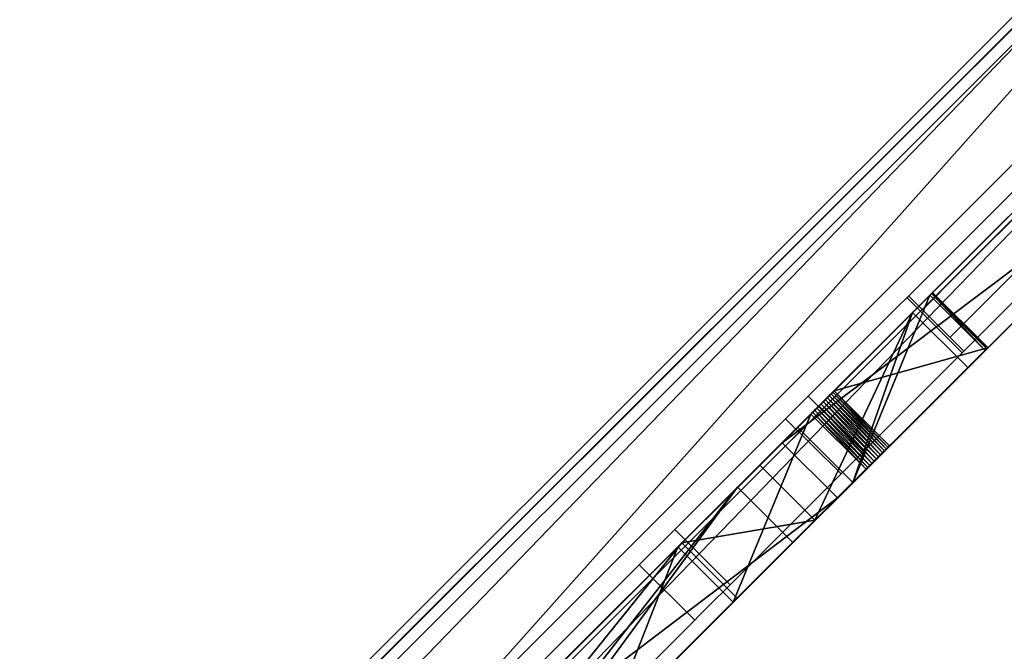
# Model space of a CAD drawing. Units: centimetres. Extents: x -346 to 345, y -313 to 364.
# Drawn here: x 170 to 185, y -52 to -43 of the extents above; entities that cross this region are included whole.
import ezdxf

# ---------------------------------------------------------------- set-up
doc = ezdxf.new("R2010")
doc.units = ezdxf.units.CM
doc.header["$LTSCALE"] = 2.54
doc.layers.get('0').update_dxf_attribs({"true_color": 0xff5454})
doc.layers.add('VP-EQ', color=7, linetype='Continuous', true_color=0x8a3492)

# ---------------------------------------------------------------- blocks, each defined once
blk = doc.blocks.new('Grupuj_84')
at = {"color": 0}
for p, q in [((0, 0, 11.325), (78.489, 78.489, 32.159)), ((78.489, 78.489, 32.667), (0, 0, 11.833)), ((0, 0), (78.489, 78.489, 7.051)), ((78.489, 78.489, 7.552), (0, 0, 0.501))]:
    blk.add_line(p, q, dxfattribs=at)
mesh = blk.add_polyface(dxfattribs=at)
corners = [(0, 0, 11.833), (78.489, 78.489, 32.159), (0, 0, 11.325), (78.489, 78.489, 32.667)]
mesh.append_faces([[corners[k] for k in face] for face in [(0, 1, 2), (1, 0, 3)]], dxfattribs={"vtx0": -1, "color": 0})
mesh = blk.add_polyface(dxfattribs=at)
corners = [(0, 0, 0.501), (78.489, 78.489, 7.051), (0, 0), (78.489, 78.489, 7.552)]
mesh.append_faces([[corners[k] for k in face] for face in [(0, 1, 2), (1, 0, 3)]], dxfattribs={"vtx0": -1, "color": 0})
blk = doc.blocks.new('Grupuj_92')
at = {"color": 7, "true_color": 0xf4f2f2}
for p, q in [((77.075, 79.903), (-1.414, 1.414, 0.067)), ((77.075, 79.903), (-1.414, 1.414, 0.067)), ((76.225, 79.054, 69.557), (51.563, 54.391, 60.638)), ((76.225, 79.054, 69.557), (51.563, 54.391, 60.638)), ((78.489, 78.489), (0, 0, 0.067)), ((78.489, 78.489), (0, 0, 0.067)), ((77.639, 77.639, 69.557), (52.977, 52.977, 60.638)), ((77.639, 77.639, 69.557), (52.977, 52.977, 60.638))]:
    blk.add_line(p, q, dxfattribs=at)
blk.add_blockref('Grupuj_84', (0, -0.1, 17.239), dxfattribs=at)
at = {"color": 0}
mesh = blk.add_polyface(dxfattribs=at)
corners = [(42.835, 45.663, 56.643), (47.853, 50.682, 55.026), (22.185, 25.014, 44.658), (-1.414, 1.414, 0.067), (77.075, 79.903, 69.556), (77.075, 79.903), (-1.414, 1.414, 39.824), (51.563, 54.391, 60.638), (76.225, 79.054, 69.557)]
mesh.append_faces([[corners[k] for k in face] for face in [(3, 4, 5), (2, 3, 6), (4, 7, 8)]], dxfattribs={"vtx0": -1, "color": 0})
mesh.append_faces([[corners[k] for k in face] for face in [(4, 3, 1), (1, 3, 2)]], dxfattribs={"vtx0": -1, "vtx1": -1, "vtx2": -1, "color": 0})
mesh.append_faces([[corners[k] for k in face] for face in [(4, 1, 7)]], dxfattribs={"vtx0": -1, "vtx2": -1, "color": 0})
mesh.append_faces([[corners[k] for k in face] for face in [(0, 1, 2)]], dxfattribs={"vtx1": -1, "color": 0})
at = {"color": 7, "true_color": 0xf4f2f2}
mesh = blk.add_polyface(dxfattribs=at)
corners = [(77.075, 79.903), (0, 0, 0.067), (-1.414, 1.414, 0.067), (78.489, 78.489)]
mesh.append_faces([[corners[k] for k in face] for face in [(0, 1, 2), (1, 0, 3)]], dxfattribs={"vtx0": -1, "color": 7})
mesh = blk.add_polyface(dxfattribs=at)
corners = [(52.977, 52.977, 60.638), (76.225, 79.054, 69.557), (51.563, 54.391, 60.638), (77.639, 77.639, 69.557)]
mesh.append_faces([[corners[k] for k in face] for face in [(0, 1, 2), (1, 0, 3)]], dxfattribs={"vtx0": -1, "color": 7})
at = {"color": 0}
mesh = blk.add_polyface(dxfattribs=at)
corners = [(78.489, 78.489, 69.556), (0, 0, 0.067), (78.489, 78.489), (49.267, 49.267, 55.026), (23.6, 23.6, 44.658), (0, 0, 39.824), (52.977, 52.977, 60.638), (77.639, 77.639, 69.557), (44.249, 44.249, 56.643)]
mesh.append_faces([[corners[k] for k in face] for face in [(0, 1, 2), (1, 4, 5), (6, 0, 7)]], dxfattribs={"vtx0": -1, "color": 0})
mesh.append_faces([[corners[k] for k in face] for face in [(3, 0, 6)]], dxfattribs={"vtx0": -1, "vtx1": -1, "color": 0})
mesh.append_faces([[corners[k] for k in face] for face in [(1, 0, 3), (1, 3, 4)]], dxfattribs={"vtx0": -1, "vtx1": -1, "vtx2": -1, "color": 0})
mesh.append_faces([[corners[k] for k in face] for face in [(8, 4, 3)]], dxfattribs={"vtx1": -1, "color": 0})
blk = doc.blocks.new('Grupuj_94')
at = {"color": 0}
blk.add_blockref('Grupuj_92', (0, 0), dxfattribs=at)
blk = doc.blocks.new('Grupuj_98')
at = {"color": 18, "true_color": 0x010101}
for p, q in [((20.172, 21.021, 24.545), (22.2, 23.048, 26.879)), ((20.172, 21.021, 24.545), (22.2, 23.048, 26.879)), ((22.238, 23.086, 27.121), (20.733, 21.581, 31.013)), ((22.238, 23.086, 27.121), (20.733, 21.581, 31.013)), ((22.226, 23.075, 26.924), (22.2, 23.048, 26.879)), ((22.226, 23.075, 26.924), (22.2, 23.048, 26.879)), ((23.048, 22.2, 26.879), (22.2, 23.048, 26.879)), ((23.048, 22.2, 26.879), (22.2, 23.048, 26.879)), ((22.242, 23.091, 27.021), (22.226, 23.075, 26.924)), ((22.242, 23.091, 27.021), (22.226, 23.075, 26.924)), ((23.075, 22.226, 26.924), (22.226, 23.075, 26.924)), ((23.075, 22.226, 26.924), (22.226, 23.075, 26.924)), ((22.238, 23.086, 27.121), (22.242, 23.091, 27.021)), ((22.238, 23.086, 27.121), (22.242, 23.091, 27.021)), ((23.086, 22.238, 27.121), (22.238, 23.086, 27.121)), ((23.086, 22.238, 27.121), (22.238, 23.086, 27.121)), ((23.091, 22.242, 27.021), (22.242, 23.091, 27.021)), ((23.091, 22.242, 27.021), (22.242, 23.091, 27.021)), ((21.936, 22.784, 22.153), (19.592, 20.44, 19.164)), ((21.936, 22.784, 22.153), (19.592, 20.44, 19.164)), ((20.172, 21.021, 24.545), (21.936, 22.784, 22.153)), ((20.172, 21.021, 24.545), (21.936, 22.784, 22.153)), ((22.784, 21.936, 22.153), (21.936, 22.784, 22.153)), ((22.784, 21.936, 22.153), (21.936, 22.784, 22.153)), ((21.021, 20.172, 24.545), (23.048, 22.2, 26.879)), ((21.021, 20.172, 24.545), (23.048, 22.2, 26.879)), ((23.086, 22.238, 27.121), (21.581, 20.733, 31.013)), ((23.086, 22.238, 27.121), (21.581, 20.733, 31.013)), ((23.075, 22.226, 26.924), (23.048, 22.2, 26.879)), ((23.075, 22.226, 26.924), (23.048, 22.2, 26.879)), ((23.091, 22.242, 27.021), (23.075, 22.226, 26.924)), ((23.091, 22.242, 27.021), (23.075, 22.226, 26.924)), ((23.086, 22.238, 27.121), (23.091, 22.242, 27.021)), ((23.086, 22.238, 27.121), (23.091, 22.242, 27.021)), ((22.784, 21.936, 22.153), (20.44, 19.592, 19.164)), ((22.784, 21.936, 22.153), (20.44, 19.592, 19.164)), ((21.021, 20.172, 24.545), (22.784, 21.936, 22.153)), ((21.021, 20.172, 24.545), (22.784, 21.936, 22.153)), ((21.446, 20.598, 31.144), (20.598, 21.446, 31.144)), ((21.446, 20.598, 31.144), (20.598, 21.446, 31.144)), ((21.478, 20.629, 31.128), (20.629, 21.478, 31.128)), ((21.478, 20.629, 31.128), (20.629, 21.478, 31.128)), ((21.507, 20.659, 31.107), (20.659, 21.507, 31.107)), ((21.507, 20.659, 31.107), (20.659, 21.507, 31.107)), ((21.535, 20.686, 31.08), (20.686, 21.535, 31.08)), ((21.535, 20.686, 31.08), (20.686, 21.535, 31.08)), ((21.56, 20.711, 31.049), (20.711, 21.56, 31.049)), ((21.56, 20.711, 31.049), (20.711, 21.56, 31.049)), ((21.581, 20.733, 31.013), (20.733, 21.581, 31.013)), ((21.581, 20.733, 31.013), (20.733, 21.581, 31.013)), ((21.315, 20.466, 31.151), (20.466, 21.315, 31.151)), ((21.315, 20.466, 31.151), (20.466, 21.315, 31.151)), ((21.347, 20.499, 31.158), (20.499, 21.347, 31.158)), ((21.347, 20.499, 31.158), (20.499, 21.347, 31.158)), ((21.381, 20.532, 31.159), (20.532, 21.381, 31.159)), ((21.381, 20.532, 31.159), (20.532, 21.381, 31.159)), ((21.414, 20.565, 31.154), (20.565, 21.414, 31.154)), ((21.414, 20.565, 31.154), (20.565, 21.414, 31.154)), ((18.337, 19.186, 27.868), (20.375, 21.223, 31.095)), ((18.337, 19.186, 27.868), (20.375, 21.223, 31.095)), ((21.223, 20.375, 31.095), (20.375, 21.223, 31.095)), ((21.223, 20.375, 31.095), (20.375, 21.223, 31.095)), ((21.252, 20.403, 31.119), (20.403, 21.252, 31.119)), ((21.252, 20.403, 31.119), (20.403, 21.252, 31.119)), ((21.283, 20.434, 31.138), (20.434, 21.283, 31.138)), ((21.283, 20.434, 31.138), (20.434, 21.283, 31.138)), ((21.021, 20.172, 24.545), (20.172, 21.021, 24.545)), ((21.021, 20.172, 24.545), (20.172, 21.021, 24.545)), ((19.592, 20.44, 19.164), (18.397, 19.246, 21.872)), ((19.592, 20.44, 19.164), (18.397, 19.246, 21.872)), ((20.44, 19.592, 19.164), (19.592, 20.44, 19.164)), ((20.44, 19.592, 19.164), (19.592, 20.44, 19.164)), ((19.186, 18.337, 27.868), (21.223, 20.375, 31.095)), ((19.186, 18.337, 27.868), (21.223, 20.375, 31.095)), ((12.374, 13.223, 7.867), (19.251, 20.1, 7.346)), ((12.374, 13.223, 7.867), (19.251, 20.1, 7.346)), ((19.251, 20.1, 7.346), (13.743, 14.591, 0.029)), ((19.251, 20.1, 7.346), (13.743, 14.591, 0.029)), ((20.1, 19.251, 7.346), (19.251, 20.1, 7.346)), ((20.1, 19.251, 7.346), (19.251, 20.1, 7.346)), ((20.44, 19.592, 19.164), (19.246, 18.397, 21.872)), ((20.44, 19.592, 19.164), (19.246, 18.397, 21.872)), ((18.397, 19.246, 21.872), (10.588, 11.437, 12.69)), ((18.397, 19.246, 21.872), (10.588, 11.437, 12.69)), ((13.223, 12.374, 7.867), (20.1, 19.251, 7.346)), ((13.223, 12.374, 7.867), (20.1, 19.251, 7.346)), ((20.1, 19.251, 7.346), (14.591, 13.743, 0.029)), ((20.1, 19.251, 7.346), (14.591, 13.743, 0.029)), ((16.404, 17.253, 31.315), (18.337, 19.186, 27.868)), ((16.404, 17.253, 31.315), (18.337, 19.186, 27.868)), ((19.186, 18.337, 27.868), (18.337, 19.186, 27.868)), ((19.186, 18.337, 27.868), (18.337, 19.186, 27.868)), ((19.246, 18.397, 21.872), (18.397, 19.246, 21.872)), ((19.246, 18.397, 21.872), (18.397, 19.246, 21.872)), ((19.246, 18.397, 21.872), (11.437, 10.588, 12.69)), ((19.246, 18.397, 21.872), (11.437, 10.588, 12.69)), ((17.253, 16.404, 31.315), (19.186, 18.337, 27.868)), ((17.253, 16.404, 31.315), (19.186, 18.337, 27.868))]:
    blk.add_line(p, q, dxfattribs=at)
at = {"color": 0, "extrusion": (-0.707107, 0.707107, -1.27302e-14)}
for centre in [(-29.624, 30.784, 0.6), (-29.624, 30.784, -0.6)]:
    blk.add_arc(centre, 0.375, 56.0218, 142.3448, dxfattribs=at)
at = {"color": 18, "true_color": 0x010101, "extrusion": (-0.707107, 0.707107, -1.27302e-14)}
for centre in [(-29.624, 30.784, 0.6), (-29.624, 30.784, 0.6), (-29.624, 30.784, 0.6), (-29.624, 30.784, 0.6), (-29.624, 30.784, 0.6), (-29.624, 30.784, 0.6), (-29.624, 30.784, 0.6), (-29.624, 30.784, 0.6), (-29.624, 30.784, 0.6), (-29.624, 30.784, 0.6), (-29.624, 30.784, 0.6), (-29.624, 30.784, 0.6), (-29.624, 30.784, -0.6), (-29.624, 30.784, -0.6), (-29.624, 30.784, -0.6), (-29.624, 30.784, -0.6), (-29.624, 30.784, -0.6), (-29.624, 30.784, -0.6), (-29.624, 30.784, -0.6), (-29.624, 30.784, -0.6), (-29.624, 30.784, -0.6), (-29.624, 30.784, -0.6), (-29.624, 30.784, -0.6), (-29.624, 30.784, -0.6)]:
    blk.add_arc(centre, 0.375, 56.0218, 142.3448, dxfattribs=at)
at = {"color": 0}
mesh = blk.add_polyface(dxfattribs=at)
corners = [(13.536, 14.384, 0.004), (13.64, 14.489, 0.003), (13.588, 14.436), (13.692, 14.54, 0.013), (13.173, 14.022, 0.268), (13.743, 14.591, 0.029), (19.251, 20.1, 7.346), (12.952, 13.8, 1.548), (12.223, 13.072, 5.221), (12.454, 13.302, 5.351), (12.566, 13.415, 5.664), (12.374, 13.223, 7.867), (2.982, 3.831, 5.708), (10.694, 11.543, 5.957), (8.999, 9.847, 7.473), (4.814, 5.662, 13.995), (1.089, 1.938, 19.927), (8.607, 9.456, 8.213), (5.173, 6.021, 13.478), (8.536, 9.384, 9.132), (8.805, 9.653, 9.974), (5.648, 6.496, 13.205), (10.588, 11.437, 12.69), (4.283, 5.132, 15.298), (3.869, 4.717, 16.683), (3.54, 4.389, 18.632), (3.599, 4.448, 18.973), (3.802, 4.65, 19.176), (5.718, 6.566, 28.396), (5.465, 6.313, 18.702), (1.026, 1.874, 20.132), (0.905, 1.754, 20.278), (0.317, 1.165, 20.506), (0.127, 0.976, 20.638), (0.011, 0.859, 20.887), (0, 0.849, 21.185), (16.404, 17.253, 31.315), (18.337, 19.186, 27.868), (14.529, 15.377, 27.68), (6.16, 7.009, 13.221), (18.397, 19.246, 21.872), (6.795, 7.643, 13.702), (16.21, 17.058, 26.2), (21.936, 22.784, 22.153), (20.172, 21.021, 24.545), (22.2, 23.048, 26.879), (22.226, 23.075, 26.924), (22.242, 23.091, 27.021), (22.238, 23.086, 27.121), (20.733, 21.581, 31.013), (20.375, 21.223, 31.095), (20.711, 21.56, 31.049), (20.686, 21.535, 31.08), (20.659, 21.507, 31.107), (20.403, 21.252, 31.119), (20.629, 21.478, 31.128), (20.434, 21.283, 31.138), (20.598, 21.446, 31.144), (20.466, 21.315, 31.151), (20.565, 21.414, 31.154), (20.499, 21.347, 31.158), (20.532, 21.381, 31.159), (19.592, 20.44, 19.164)]
mesh.append_faces([[corners[k] for k in face] for face in [(0, 1, 2), (6, 10, 11), (27, 28, 29), (28, 34, 35), (59, 60, 61)]], dxfattribs={"vtx0": -1, "color": 0})
mesh.append_faces([[corners[k] for k in face] for face in [(1, 0, 3), (3, 4, 5), (5, 4, 6), (12, 8, 7), (8, 12, 13), (13, 12, 14), (14, 15, 17), (17, 18, 19), (19, 18, 20), (20, 21, 22), (15, 16, 23), (23, 16, 24), (24, 16, 25), (25, 16, 26), (26, 16, 27), (22, 39, 40), (39, 22, 21), (43, 42, 44), (44, 42, 45), (45, 38, 46), (46, 38, 47), (47, 38, 48), (48, 37, 49), (49, 50, 51), (51, 50, 52), (52, 50, 53), (53, 54, 55), (55, 56, 57), (57, 58, 59)]], dxfattribs={"vtx0": -1, "vtx1": -1, "color": 0})
mesh.append_faces([[corners[k] for k in face] for face in [(6, 7, 8), (14, 12, 15), (28, 27, 16), (40, 42, 43), (48, 38, 37)]], dxfattribs={"vtx0": -1, "vtx1": -1, "vtx2": -1, "color": 0})
mesh.append_faces([[corners[k] for k in face] for face in [(3, 0, 4), (6, 4, 7), (6, 8, 9), (6, 9, 10), (15, 12, 16), (17, 15, 18), (20, 18, 21), (28, 16, 30), (28, 30, 31), (28, 31, 32), (28, 32, 33), (28, 33, 34), (40, 39, 41), (40, 41, 42), (45, 42, 38), (49, 37, 50), (53, 50, 54), (55, 54, 56), (57, 56, 58), (59, 58, 60)]], dxfattribs={"vtx0": -1, "vtx2": -1, "color": 0})
mesh.append_faces([[corners[k] for k in face] for face in [(36, 37, 38)]], dxfattribs={"vtx1": -1, "color": 0})
mesh.append_faces([[corners[k] for k in face] for face in [(43, 62, 40)]], dxfattribs={"vtx2": -1, "color": 0})
at = {"color": 18, "true_color": 0x010101}
mesh = blk.add_polyface(dxfattribs=at)
corners = [(22.2, 23.048, 26.879), (21.021, 20.172, 24.545), (20.172, 21.021, 24.545), (23.048, 22.2, 26.879)]
mesh.append_faces([[corners[k] for k in face] for face in [(0, 1, 2), (1, 0, 3)]], dxfattribs={"vtx0": -1, "color": 18})
mesh = blk.add_polyface(dxfattribs=at)
corners = [(23.086, 22.238, 27.121), (20.733, 21.581, 31.013), (21.581, 20.733, 31.013), (22.238, 23.086, 27.121)]
mesh.append_faces([[corners[k] for k in face] for face in [(0, 1, 2), (1, 0, 3)]], dxfattribs={"vtx0": -1, "color": 18})
mesh = blk.add_polyface(dxfattribs=at)
corners = [(22.226, 23.075, 26.924), (23.048, 22.2, 26.879), (22.2, 23.048, 26.879), (23.075, 22.226, 26.924)]
mesh.append_faces([[corners[k] for k in face] for face in [(0, 1, 2), (1, 0, 3)]], dxfattribs={"vtx0": -1, "color": 18})
mesh = blk.add_polyface(dxfattribs=at)
corners = [(22.226, 23.075, 26.924), (23.091, 22.242, 27.021), (23.075, 22.226, 26.924), (22.242, 23.091, 27.021)]
mesh.append_faces([[corners[k] for k in face] for face in [(0, 1, 2), (1, 0, 3)]], dxfattribs={"vtx0": -1, "color": 18})
mesh = blk.add_polyface(dxfattribs=at)
corners = [(23.091, 22.242, 27.021), (22.238, 23.086, 27.121), (23.086, 22.238, 27.121), (22.242, 23.091, 27.021)]
mesh.append_faces([[corners[k] for k in face] for face in [(0, 1, 2), (1, 0, 3)]], dxfattribs={"vtx0": -1, "color": 18})
mesh = blk.add_polyface(dxfattribs=at)
corners = [(21.936, 22.784, 22.153), (20.44, 19.592, 19.164), (19.592, 20.44, 19.164), (22.784, 21.936, 22.153)]
mesh.append_faces([[corners[k] for k in face] for face in [(0, 1, 2), (1, 0, 3)]], dxfattribs={"vtx0": -1, "color": 18})
mesh = blk.add_polyface(dxfattribs=at)
corners = [(21.021, 20.172, 24.545), (21.936, 22.784, 22.153), (20.172, 21.021, 24.545), (22.784, 21.936, 22.153)]
mesh.append_faces([[corners[k] for k in face] for face in [(0, 1, 2), (1, 0, 3)]], dxfattribs={"vtx0": -1, "color": 18})
at = {"color": 0}
mesh = blk.add_polyface(dxfattribs=at)
corners = [(14.384, 13.536, 0.004), (14.489, 13.64, 0.003), (14.436, 13.588), (14.54, 13.692, 0.013), (14.022, 13.173, 0.268), (14.591, 13.743, 0.029), (20.1, 19.251, 7.346), (13.8, 12.952, 1.548), (13.072, 12.223, 5.221), (13.302, 12.454, 5.351), (13.415, 12.566, 5.664), (13.223, 12.374, 7.867), (3.831, 2.982, 5.708), (11.543, 10.694, 5.957), (9.847, 8.999, 7.473), (5.662, 4.814, 13.995), (1.938, 1.089, 19.927), (9.456, 8.607, 8.213), (6.021, 5.173, 13.478), (9.384, 8.536, 9.132), (9.653, 8.805, 9.974), (6.496, 5.648, 13.205), (11.437, 10.588, 12.69), (5.132, 4.283, 15.298), (4.717, 3.869, 16.683), (4.389, 3.54, 18.632), (4.448, 3.599, 18.973), (4.65, 3.802, 19.176), (6.566, 5.718, 28.396), (6.313, 5.465, 18.702), (1.874, 1.026, 20.132), (1.754, 0.905, 20.278), (1.165, 0.317, 20.506), (0.976, 0.127, 20.638), (0.859, 0.011, 20.887), (0.849, 0, 21.185), (17.253, 16.404, 31.315), (19.186, 18.337, 27.868), (15.377, 14.529, 27.68), (7.009, 6.16, 13.221), (19.246, 18.397, 21.872), (7.643, 6.795, 13.702), (17.058, 16.21, 26.2), (22.784, 21.936, 22.153), (21.021, 20.172, 24.545), (23.048, 22.2, 26.879), (23.075, 22.226, 26.924), (23.091, 22.242, 27.021), (23.086, 22.238, 27.121), (21.581, 20.733, 31.013), (21.223, 20.375, 31.095), (21.56, 20.711, 31.049), (21.535, 20.686, 31.08), (21.507, 20.659, 31.107), (21.252, 20.403, 31.119), (21.478, 20.629, 31.128), (21.283, 20.434, 31.138), (21.446, 20.598, 31.144), (21.315, 20.466, 31.151), (21.414, 20.565, 31.154), (21.347, 20.499, 31.158), (21.381, 20.532, 31.159), (20.44, 19.592, 19.164)]
mesh.append_faces([[corners[k] for k in face] for face in [(0, 1, 2), (6, 10, 11), (27, 28, 29), (28, 34, 35), (59, 60, 61)]], dxfattribs={"vtx0": -1, "color": 0})
mesh.append_faces([[corners[k] for k in face] for face in [(1, 0, 3), (3, 4, 5), (5, 4, 6), (12, 8, 7), (8, 12, 13), (13, 12, 14), (14, 15, 17), (17, 18, 19), (19, 18, 20), (20, 21, 22), (15, 16, 23), (23, 16, 24), (24, 16, 25), (25, 16, 26), (26, 16, 27), (22, 39, 40), (39, 22, 21), (43, 42, 44), (44, 42, 45), (45, 38, 46), (46, 38, 47), (47, 38, 48), (48, 37, 49), (49, 50, 51), (51, 50, 52), (52, 50, 53), (53, 54, 55), (55, 56, 57), (57, 58, 59)]], dxfattribs={"vtx0": -1, "vtx1": -1, "color": 0})
mesh.append_faces([[corners[k] for k in face] for face in [(6, 7, 8), (14, 12, 15), (28, 27, 16), (40, 42, 43), (48, 38, 37)]], dxfattribs={"vtx0": -1, "vtx1": -1, "vtx2": -1, "color": 0})
mesh.append_faces([[corners[k] for k in face] for face in [(3, 0, 4), (6, 4, 7), (6, 8, 9), (6, 9, 10), (15, 12, 16), (17, 15, 18), (20, 18, 21), (28, 16, 30), (28, 30, 31), (28, 31, 32), (28, 32, 33), (28, 33, 34), (40, 39, 41), (40, 41, 42), (45, 42, 38), (49, 37, 50), (53, 50, 54), (55, 54, 56), (57, 56, 58), (59, 58, 60)]], dxfattribs={"vtx0": -1, "vtx2": -1, "color": 0})
mesh.append_faces([[corners[k] for k in face] for face in [(36, 37, 38)]], dxfattribs={"vtx1": -1, "color": 0})
mesh.append_faces([[corners[k] for k in face] for face in [(43, 62, 40)]], dxfattribs={"vtx2": -1, "color": 0})
at = {"color": 18, "true_color": 0x010101}
mesh = blk.add_polyface(dxfattribs=at)
corners = [(21.414, 20.565, 31.154), (20.598, 21.446, 31.144), (20.565, 21.414, 31.154), (21.446, 20.598, 31.144)]
mesh.append_faces([[corners[k] for k in face] for face in [(0, 1, 2), (1, 0, 3)]], dxfattribs={"vtx0": -1, "color": 18})
mesh = blk.add_polyface(dxfattribs=at)
corners = [(21.446, 20.598, 31.144), (20.629, 21.478, 31.128), (20.598, 21.446, 31.144), (21.478, 20.629, 31.128)]
mesh.append_faces([[corners[k] for k in face] for face in [(0, 1, 2), (1, 0, 3)]], dxfattribs={"vtx0": -1, "color": 18})
mesh = blk.add_polyface(dxfattribs=at)
corners = [(21.478, 20.629, 31.128), (20.659, 21.507, 31.107), (20.629, 21.478, 31.128), (21.507, 20.659, 31.107)]
mesh.append_faces([[corners[k] for k in face] for face in [(0, 1, 2), (1, 0, 3)]], dxfattribs={"vtx0": -1, "color": 18})
mesh = blk.add_polyface(dxfattribs=at)
corners = [(21.507, 20.659, 31.107), (20.686, 21.535, 31.08), (20.659, 21.507, 31.107), (21.535, 20.686, 31.08)]
mesh.append_faces([[corners[k] for k in face] for face in [(0, 1, 2), (1, 0, 3)]], dxfattribs={"vtx0": -1, "color": 18})
mesh = blk.add_polyface(dxfattribs=at)
corners = [(21.535, 20.686, 31.08), (20.711, 21.56, 31.049), (20.686, 21.535, 31.08), (21.56, 20.711, 31.049)]
mesh.append_faces([[corners[k] for k in face] for face in [(0, 1, 2), (1, 0, 3)]], dxfattribs={"vtx0": -1, "color": 18})
mesh = blk.add_polyface(dxfattribs=at)
corners = [(21.56, 20.711, 31.049), (20.733, 21.581, 31.013), (20.711, 21.56, 31.049), (21.581, 20.733, 31.013)]
mesh.append_faces([[corners[k] for k in face] for face in [(0, 1, 2), (1, 0, 3)]], dxfattribs={"vtx0": -1, "color": 18})
mesh = blk.add_polyface(dxfattribs=at)
corners = [(21.283, 20.434, 31.138), (20.466, 21.315, 31.151), (20.434, 21.283, 31.138), (21.315, 20.466, 31.151)]
mesh.append_faces([[corners[k] for k in face] for face in [(0, 1, 2), (1, 0, 3)]], dxfattribs={"vtx0": -1, "color": 18})
mesh = blk.add_polyface(dxfattribs=at)
corners = [(21.315, 20.466, 31.151), (20.499, 21.347, 31.158), (20.466, 21.315, 31.151), (21.347, 20.499, 31.158)]
mesh.append_faces([[corners[k] for k in face] for face in [(0, 1, 2), (1, 0, 3)]], dxfattribs={"vtx0": -1, "color": 18})
mesh = blk.add_polyface(dxfattribs=at)
corners = [(21.347, 20.499, 31.158), (20.532, 21.381, 31.159), (20.499, 21.347, 31.158), (21.381, 20.532, 31.159)]
mesh.append_faces([[corners[k] for k in face] for face in [(0, 1, 2), (1, 0, 3)]], dxfattribs={"vtx0": -1, "color": 18})
mesh = blk.add_polyface(dxfattribs=at)
corners = [(21.381, 20.532, 31.159), (20.565, 21.414, 31.154), (20.532, 21.381, 31.159), (21.414, 20.565, 31.154)]
mesh.append_faces([[corners[k] for k in face] for face in [(0, 1, 2), (1, 0, 3)]], dxfattribs={"vtx0": -1, "color": 18})
mesh = blk.add_polyface(dxfattribs=at)
corners = [(19.186, 18.337, 27.868), (20.375, 21.223, 31.095), (18.337, 19.186, 27.868), (21.223, 20.375, 31.095)]
mesh.append_faces([[corners[k] for k in face] for face in [(0, 1, 2), (1, 0, 3)]], dxfattribs={"vtx0": -1, "color": 18})
mesh = blk.add_polyface(dxfattribs=at)
corners = [(21.223, 20.375, 31.095), (20.403, 21.252, 31.119), (20.375, 21.223, 31.095), (21.252, 20.403, 31.119)]
mesh.append_faces([[corners[k] for k in face] for face in [(0, 1, 2), (1, 0, 3)]], dxfattribs={"vtx0": -1, "color": 18})
mesh = blk.add_polyface(dxfattribs=at)
corners = [(21.252, 20.403, 31.119), (20.434, 21.283, 31.138), (20.403, 21.252, 31.119), (21.283, 20.434, 31.138)]
mesh.append_faces([[corners[k] for k in face] for face in [(0, 1, 2), (1, 0, 3)]], dxfattribs={"vtx0": -1, "color": 18})
mesh = blk.add_polyface(dxfattribs=at)
corners = [(18.397, 19.246, 21.872), (20.44, 19.592, 19.164), (19.246, 18.397, 21.872), (19.592, 20.44, 19.164)]
mesh.append_faces([[corners[k] for k in face] for face in [(0, 1, 2), (1, 0, 3)]], dxfattribs={"vtx0": -1, "color": 18})
mesh = blk.add_polyface(dxfattribs=at)
corners = [(13.223, 12.374, 7.867), (19.251, 20.1, 7.346), (12.374, 13.223, 7.867), (20.1, 19.251, 7.346)]
mesh.append_faces([[corners[k] for k in face] for face in [(0, 1, 2), (1, 0, 3)]], dxfattribs={"vtx0": -1, "color": 18})
mesh = blk.add_polyface(dxfattribs=at)
corners = [(19.251, 20.1, 7.346), (14.591, 13.743, 0.029), (13.743, 14.591, 0.029), (20.1, 19.251, 7.346)]
mesh.append_faces([[corners[k] for k in face] for face in [(0, 1, 2), (1, 0, 3)]], dxfattribs={"vtx0": -1, "color": 18})
mesh = blk.add_polyface(dxfattribs=at)
corners = [(18.397, 19.246, 21.872), (11.437, 10.588, 12.69), (10.588, 11.437, 12.69), (19.246, 18.397, 21.872)]
mesh.append_faces([[corners[k] for k in face] for face in [(0, 1, 2), (1, 0, 3)]], dxfattribs={"vtx0": -1, "color": 18})
mesh = blk.add_polyface(dxfattribs=at)
corners = [(17.253, 16.404, 31.315), (18.337, 19.186, 27.868), (16.404, 17.253, 31.315), (19.186, 18.337, 27.868)]
mesh.append_faces([[corners[k] for k in face] for face in [(0, 1, 2), (1, 0, 3)]], dxfattribs={"vtx0": -1, "color": 18})
blk = doc.blocks.new('Grupuj_100')
at = {"color": 18, "true_color": 0x010101}
for p, q in [((73.104, 1.2), (0, 1.2)), ((73.104, 1.2), (0, 1.2)), ((56.73, 0, 9.234), (56.73, 1.2, 9.234)), ((56.73, 0, 9.234), (56.73, 1.2, 9.234)), ((73.104, 0), (0, 0)), ((73.104, 0), (0, 0))]:
    blk.add_line(p, q, dxfattribs=at)
at = {"color": 0, "extrusion": (-2.12495e-15, 1, 1.82331e-14)}
blk.add_arc((-29.872, -74.668, 1.2), 88.096, 90, 119.58501, dxfattribs=at)
at = {"color": 18, "true_color": 0x010101, "extrusion": (-2.12495e-15, 1, 1.82331e-14)}
blk.add_arc((-29.872, -74.668, 1.2), 88.096, 90, 119.58501, dxfattribs=at)
blk.add_arc((-29.872, -74.668, 1.2), 88.096, 90, 119.58501, dxfattribs=at)
blk.add_arc((-29.872, -74.668, 1.2), 88.096, 90, 119.58501, dxfattribs=at)
blk.add_arc((-29.872, -74.668, 1.2), 88.096, 90, 119.58501, dxfattribs=at)
blk.add_arc((-29.872, -74.668, 1.2), 88.096, 90, 119.58501, dxfattribs=at)
at = {"color": 0, "extrusion": (-2.12495e-15, 1, 1.82583e-14)}
blk.add_arc((-29.872, -74.668), 88.096, 90, 119.58501, dxfattribs=at)
at = {"color": 18, "true_color": 0x010101, "extrusion": (-2.12495e-15, 1, 1.82583e-14)}
blk.add_arc((-29.872, -74.668), 88.096, 90, 119.58501, dxfattribs=at)
blk.add_arc((-29.872, -74.668), 88.096, 90, 119.58501, dxfattribs=at)
blk.add_arc((-29.872, -74.668), 88.096, 90, 119.58501, dxfattribs=at)
blk.add_arc((-29.872, -74.668), 88.096, 90, 119.58501, dxfattribs=at)
blk.add_arc((-29.872, -74.668), 88.096, 90, 119.58501, dxfattribs=at)
at = {"color": 0}
mesh = blk.add_polyface(dxfattribs=at)
corners = [(1.65, 1.2, 6.466), (28.116, 1.2, 4.647), (1.478, 1.2, 4.226), (25.974, 1.2, 5.613), (23.798, 1.2, 6.502), (1.434, 1.2, 8.702), (21.591, 1.2, 7.31), (19.357, 1.2, 8.038), (17.097, 1.2, 8.685), (14.816, 1.2, 9.249), (0.836, 1.2, 10.868), (12.515, 1.2, 9.729), (10.199, 1.2, 10.126), (7.87, 1.2, 10.439), (5.531, 1.2, 10.667), (3.185, 1.2, 10.81), (0.922, 1.2, 2.049), (73.104, 1.2), (0, 1.2), (73.366, 1.2, 1.942), (65.237, 1.2, 6.018), (29.057, 1.2, 6.072), (56.73, 1.2, 9.234), (29.616, 1.2, 7.685), (29.757, 1.2, 9.386), (47.938, 1.2, 11.555), (29.473, 1.2, 11.07), (28.781, 1.2, 12.631), (38.953, 1.2, 12.958), (28.694, 1.2, 12.819), (28.692, 1.2, 13.027), (29.872, 1.2, 13.428), (28.773, 1.2, 13.218), (28.924, 1.2, 13.359), (29.12, 1.2, 13.428)]
mesh.append_faces([[corners[k] for k in face] for face in [(14, 10, 15), (16, 17, 18), (31, 33, 34)]], dxfattribs={"vtx0": -1, "color": 0})
mesh.append_faces([[corners[k] for k in face] for face in [(0, 1, 2), (1, 0, 3), (3, 0, 4), (4, 5, 6), (6, 5, 7), (7, 5, 8), (8, 5, 9), (9, 10, 11), (11, 10, 12), (12, 10, 13), (13, 10, 14), (17, 16, 19), (19, 16, 20), (20, 21, 22), (22, 24, 25), (25, 27, 28), (28, 30, 31)]], dxfattribs={"vtx0": -1, "vtx1": -1, "color": 0})
mesh.append_faces([[corners[k] for k in face] for face in [(20, 16, 1)]], dxfattribs={"vtx0": -1, "vtx1": -1, "vtx2": -1, "color": 0})
mesh.append_faces([[corners[k] for k in face] for face in [(4, 0, 5), (9, 5, 10), (1, 16, 2), (20, 1, 21), (22, 21, 23), (22, 23, 24), (25, 24, 26), (25, 26, 27), (28, 27, 29), (28, 29, 30), (31, 30, 32), (31, 32, 33)]], dxfattribs={"vtx0": -1, "vtx2": -1, "color": 0})
at = {"color": 18, "true_color": 0x010101}
mesh = blk.add_polyface(dxfattribs=at)
corners = [(73.104, 1.2), (0, 0), (0, 1.2), (73.104, 0)]
mesh.append_faces([[corners[k] for k in face] for face in [(0, 1, 2), (1, 0, 3)]], dxfattribs={"vtx0": -1, "color": 18})
mesh = blk.add_polyface(dxfattribs=at)
corners = [(56.73, 0, 9.234), (47.938, 1.2, 11.555), (47.938, 0, 11.555), (56.73, 1.2, 9.234)]
mesh.append_faces([[corners[k] for k in face] for face in [(0, 1, 2), (1, 0, 3)]], dxfattribs={"vtx0": -1, "color": 18})
mesh = blk.add_polyface(dxfattribs=at)
corners = [(65.237, 0, 6.018), (56.73, 1.2, 9.234), (56.73, 0, 9.234), (65.237, 1.2, 6.018)]
mesh.append_faces([[corners[k] for k in face] for face in [(0, 1, 2), (1, 0, 3)]], dxfattribs={"vtx0": -1, "color": 18})
at = {"color": 0}
mesh = blk.add_polyface(dxfattribs=at)
corners = [(73.366, 0, 1.942), (0, 0), (73.104, 0), (0.922, 0, 2.049), (65.237, 0, 6.018), (28.116, 0, 4.647), (1.478, 0, 4.226), (29.057, 0, 6.072), (56.73, 0, 9.234), (29.616, 0, 7.685), (29.757, 0, 9.386), (47.938, 0, 11.555), (29.473, 0, 11.07), (28.781, 0, 12.631), (38.953, 0, 12.958), (28.694, 0, 12.819), (28.692, 0, 13.027), (29.872, 0, 13.428), (28.773, 0, 13.218), (28.924, 0, 13.359), (29.12, 0, 13.428), (1.65, 0, 6.466), (25.974, 0, 5.613), (23.798, 0, 6.502), (1.434, 0, 8.702), (21.591, 0, 7.31), (19.357, 0, 8.038), (17.097, 0, 8.685), (14.816, 0, 9.249), (0.836, 0, 10.868), (12.515, 0, 9.729), (10.199, 0, 10.126), (7.87, 0, 10.439), (5.531, 0, 10.667), (3.185, 0, 10.81)]
mesh.append_faces([[corners[k] for k in face] for face in [(0, 1, 2), (19, 17, 20), (29, 33, 34)]], dxfattribs={"vtx0": -1, "color": 0})
mesh.append_faces([[corners[k] for k in face] for face in [(1, 0, 3), (3, 5, 6), (5, 4, 7), (7, 8, 9), (9, 8, 10), (10, 11, 12), (12, 11, 13), (13, 14, 15), (15, 14, 16), (16, 17, 18), (18, 17, 19), (21, 23, 24), (24, 28, 29)]], dxfattribs={"vtx0": -1, "vtx1": -1, "color": 0})
mesh.append_faces([[corners[k] for k in face] for face in [(3, 4, 5)]], dxfattribs={"vtx0": -1, "vtx1": -1, "vtx2": -1, "color": 0})
mesh.append_faces([[corners[k] for k in face] for face in [(3, 0, 4), (7, 4, 8), (10, 8, 11), (13, 11, 14), (16, 14, 17), (5, 21, 6), (21, 5, 22), (21, 22, 23), (24, 23, 25), (24, 25, 26), (24, 26, 27), (24, 27, 28), (29, 28, 30), (29, 30, 31), (29, 31, 32), (29, 32, 33)]], dxfattribs={"vtx0": -1, "vtx2": -1, "color": 0})
blk = doc.blocks.new('Komponent_26')
at = {"color": 18, "true_color": 0x040404}
blk.add_blockref('Grupuj_94', (1.414, 0.1), dxfattribs=at)
at = {"color": 152, "true_color": 0x007db7, "rotation": 44.99999999994838}
blk.add_blockref('Grupuj_100', (27.219, 24.207, 0.517), dxfattribs=at)
at = {"color": 8, "true_color": 0x6f7c7e}
blk.add_blockref('Grupuj_98', (46.548, 44.386, 24.896), dxfattribs=at)
blk = doc.blocks.new('Komponent_27')
at = {"color": 0}
blk.add_blockref('Komponent_26', (0, -0.1, -0.916), dxfattribs=at)
blk = doc.blocks.new('Grupuj_14')
at = {"color": 0}
for p, q in [((309.301, 0, 0), (387.79, 78.496)), ((309.301, 0, 0), (387.79, 78.496)), ((348.545, 39.248, 10.636), (387.79, 78.496, 4.9)), ((348.545, 39.248, 10.636), (387.79, 78.496, 4.9))]:
    blk.add_line(p, q, dxfattribs=at)
mesh = blk.add_polyface(dxfattribs=at)
corners = [(387.79, 78.496), (309.301, 0, 0), (309.301, 157.294, 2.815)]
mesh.append_faces([[corners[k] for k in face] for face in [(0, 1, 2)]], dxfattribs={"color": 0})
mesh = blk.add_polyface(dxfattribs=at)
corners = [(387.79, 78.496, 4.9), (348.545, 78.516, 9.566), (348.545, 39.248, 10.636)]
mesh.append_faces([[corners[k] for k in face] for face in [(0, 1, 2)]], dxfattribs={"color": 0})
mesh = blk.add_polyface(dxfattribs=at)
corners = [(387.79, 78.496), (309.301, 0, 4.9), (309.301, 0, 0), (348.545, 39.248, 10.636), (387.79, 78.496, 4.9)]
mesh.append_faces([[corners[k] for k in face] for face in [(0, 1, 2), (3, 0, 4)]], dxfattribs={"vtx0": -1, "color": 0})
mesh.append_faces([[corners[k] for k in face] for face in [(1, 0, 3)]], dxfattribs={"vtx0": -1, "vtx1": -1, "color": 0})
blk = doc.blocks.new('Grupuj_1')
at = {"color": 33, "true_color": 0xb69465}
blk.add_blockref('Grupuj_14', (1.344, 49.964, 0.449), dxfattribs=at)
at = {"color": 0}
blk.add_blockref('Komponent_27', (310.644, 48.557, 0.916), dxfattribs=at)
blk = doc.blocks.new('wd14143')
at = {"color": 7, "linetype": 'Continuous', "lineweight": 25}
for p, q in [((4502.155, 1853.965), (4477.489, 1829.3)), ((4478.409, 1828.381), (4503.074, 1853.046)), ((4503.338, 1852.886), (4478.673, 1828.22)), ((4477.329, 1829.564), (4496.384, 1848.619)), ((4493.471, 1841.322), (4492.622, 1842.17)), ((4493.498, 1841.349), (4492.65, 1842.197)), ((4493.471, 1841.322), (4491.959, 1839.81)), ((4491.959, 1839.81), (4491.111, 1840.658)), ((4491.613, 1839.464), (4490.764, 1840.312)), ((4491.613, 1839.464), (4489.911, 1837.762)), ((4489.911, 1837.762), (4489.063, 1838.61)), ((4489.369, 1837.22), (4488.52, 1838.068)), ((4489.369, 1837.22), (4487.794, 1835.645))]:
    blk.add_line(p, q, dxfattribs=at)
at = {"color": 8, "linetype": 'Continuous', "lineweight": 25, "flags": 128}
for points in [[(4502.405, 1851.528), (4501.331, 1850.455), (4500.242, 1849.366), (4499.139, 1848.262), (4498.021, 1847.144), (4496.889, 1846.012), (4495.744, 1844.867), (4494.585, 1843.709), (4493.415, 1842.538), (4492.862, 1841.985)], [(4493.286, 1841.561), (4493.839, 1842.114), (4495.01, 1843.285), (4496.168, 1844.443), (4497.313, 1845.588), (4498.445, 1846.72), (4499.563, 1847.838), (4500.666, 1848.942), (4501.755, 1850.03), (4502.829, 1851.104)]]:
    blk.add_lwpolyline(points, dxfattribs=at)
at = {"color": 7, "linetype": 'Continuous', "lineweight": 25, "flags": 128}
for points in [[(4502.915, 1850.766), (4501.845, 1849.695), (4500.759, 1848.61), (4499.659, 1847.51), (4498.545, 1846.395), (4497.416, 1845.267), (4496.275, 1844.126), (4495.12, 1842.971), (4493.953, 1841.804), (4493.498, 1841.349)], [(4493.498, 1841.349), (4493.496, 1841.346), (4493.486, 1841.337), (4493.471, 1841.322)], [(4491.959, 1839.81), (4491.929, 1839.78), (4491.89, 1839.741), (4491.845, 1839.695), (4491.795, 1839.646), (4491.744, 1839.595), (4491.695, 1839.546), (4491.65, 1839.501), (4491.613, 1839.464)], [(4489.911, 1837.762), (4489.855, 1837.706), (4489.789, 1837.64), (4489.716, 1837.566), (4489.639, 1837.49), (4489.562, 1837.413), (4489.49, 1837.34), (4489.424, 1837.275), (4489.369, 1837.22)]]:
    blk.add_lwpolyline(points, dxfattribs=at)
blk = doc.blocks.new('wd14143 2d')
at = {"layer": 'VP-EQ', "color": 0}
blk.add_blockref('wd14143', (-1140.75, -8.73), dxfattribs=at)

msp = doc.modelspace()

# ---------------------------------------------------------------- block references
at = {"color": 0}
msp.add_blockref('Grupuj_1', (-195.654, -162.689), dxfattribs=at)
at = {"layer": 'VP-EQ', "color": 0}
msp.add_blockref('wd14143 2d', (-3168.486, -1880.276), dxfattribs=at)

doc.saveas('drawing.dxf')
